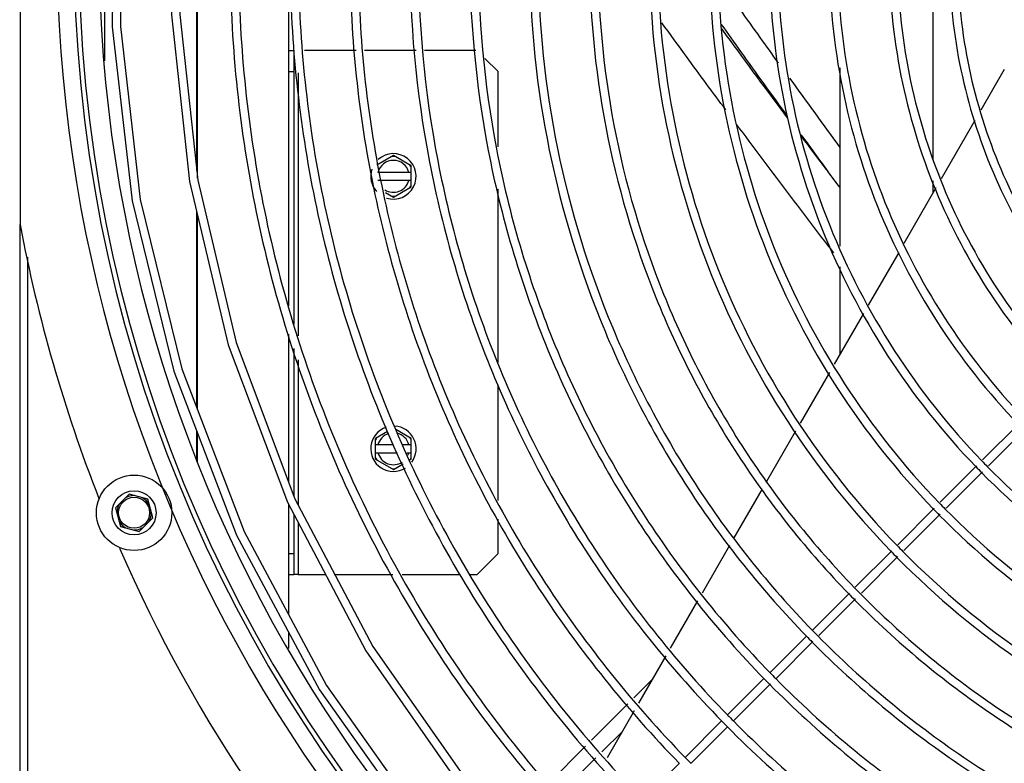
# Model space of a CAD drawing. Units: millimetres. Extents: x -111 to 1572, y -1207 to 925.
# Drawn here: x -107 to 128, y -1036 to -858 of the extents above; entities that cross this region are included whole.
import ezdxf

# ---------------------------------------------------------------- set-up
doc = ezdxf.new("R2010")
doc.units = ezdxf.units.MM
doc.header["$LTSCALE"] = 30.734
doc.layers.get('0').update_dxf_attribs({"linetype": 'CONTINUOUS'})
doc.layers.add('3_ALL_AXES', color=7, linetype='CONTINUOUS')

# ---------------------------------------------------------------- blocks, each defined once
blk = doc.blocks.new('CONDENSADORA_7.5_10TR')
at = {"layer": '3_ALL_AXES', "color": 7, "linetype": 'Continuous'}
for p, q in [((-106.65, -774.12), (-106.65, -907.17)), ((-64.5, -894.24), (-64.5, -841.65)), ((-64.3, -896.09), (-64.3, -841.65)), ((-42.55, -926.57), (-42.55, -841.65)), ((111.24, -841.65), (111.24, -891.62)), ((-86.5, -843.82), (-86.5, -868.07)), ((-42.55, -865.65), (-41.3, -865.65)), ((-41.3, -865.65), (-41.3, -930.95)), ((-26.46, -865.65), (-38.8, -865.65)), ((-12.13, -865.65), (-24.45, -865.65)), ((2.16, -865.65), (-10.13, -865.65)), ((7.45, -870.65), (4.3, -867.5)), ((-42.55, -870.65), (-41.3, -870.65)), ((-40.3, -870.95), (-40.3, -933.67)), ((7.45, -888.64), (7.45, -870.65)), ((89.02, -869.73), (89.02, -912.29)), ((128.26, -870.16), (122.65, -879.89)), ((121.24, -882.32), (113.2, -896.24)), ((-17.55, -890.71), (-21.51, -893)), ((-13.28, -893.18), (-17.55, -890.71)), ((-13.28, -894.7), (-21.24, -894.7)), ((-13.28, -898.12), (-13.28, -893.18)), ((-21.24, -896.6), (-13.28, -896.6)), ((111.24, -896.74), (111.24, -899.64)), ((-19.47, -899.48), (-17.55, -900.59)), ((-17.55, -900.59), (-13.28, -898.12)), ((7.45, -940.09), (7.45, -898.69)), ((111.95, -898.41), (104.3, -911.67)), ((-64.5, -950.88), (-64.5, -904.14)), ((-64.3, -951.4), (-64.3, -904.98)), ((-106.75, -907.17), (-106.75, -1192.39)), ((103.06, -913.82), (95.8, -926.38)), ((-104.8, -1192.6), (-104.8, -914.91)), ((89.02, -917.23), (89.02, -938.13)), ((94.66, -928.36), (87.65, -940.5)), ((-42.55, -968.56), (-42.55, -933.33)), ((-41.3, -936.73), (-41.3, -971.89)), ((-40.3, -939.45), (-40.3, -973.98)), ((86.51, -942.47), (79.56, -954.52)), ((7.45, -973), (7.45, -945.4)), ((-64.5, -963.34), (-64.5, -956.46)), ((-18.93, -956.51), (-21.83, -958.18)), ((-13.28, -958.18), (-16.97, -956.05)), ((78.42, -956.48), (71.52, -968.45)), ((131.77, -954.61), (123.07, -963.31)), ((124.5, -964.71), (133.19, -956.02)), ((-64.3, -963.8), (-64.3, -956.98)), ((-21.83, -963.12), (-21.83, -958.18)), ((-13.28, -963.12), (-13.28, -958.18)), ((-17.55, -959.7), (-21.83, -959.7)), ((-13.28, -959.7), (-15.31, -959.7)), ((-21.83, -961.6), (-16.58, -961.6)), ((-21.83, -963.12), (-17.55, -965.59)), ((-14.33, -961.6), (-13.28, -961.6)), ((-13.6, -963.3), (-13.28, -963.12)), ((-17.55, -965.59), (-15.23, -964.24)), ((121.66, -964.72), (112.95, -973.43)), ((114.39, -974.82), (123.09, -966.12)), ((70.39, -970.4), (63.74, -981.91)), ((-80.64, -971.48), (-83.89, -974.74)), ((-76.19, -972.68), (-80.64, -971.48)), ((-75, -977.12), (-76.19, -972.68)), ((-83.89, -974.74), (-82.7, -979.18)), ((-42.55, -1000.28), (-42.55, -973.99)), ((111.54, -974.84), (102.83, -983.56)), ((-78.26, -980.37), (-75, -977.12)), ((-41.3, -976.36), (-41.3, -990.65)), ((7.45, -985.65), (7.45, -977.46)), ((104.27, -984.94), (112.98, -976.23)), ((-82.7, -979.18), (-78.26, -980.37)), ((-40.3, -978.26), (-40.3, -990.65)), ((62.68, -983.75), (56.12, -995.12)), ((-42.55, -985.65), (-41.3, -985.65)), ((2.45, -990.65), (7.45, -985.65)), ((101.41, -984.97), (92.69, -993.69)), ((94.14, -995.07), (102.86, -986.35)), ((-42.55, -990.65), (-41.3, -990.65)), ((-40.3, -990.65), (-41.3, -990.65)), ((-40.3, -990.65), (-33.78, -990.65)), ((-31.52, -990.65), (-17.7, -990.65)), ((-15.46, -990.65), (-1.76, -990.65)), ((0.65, -990.65), (2.45, -990.65)), ((91.28, -995.11), (82.54, -1003.84)), ((55.06, -996.95), (48.53, -1008.27)), ((84, -1005.21), (92.73, -996.48)), ((-42.55, -1008.33), (-42.55, -1004.51)), ((81.13, -1005.26), (72.38, -1014)), ((73.85, -1015.36), (82.59, -1006.62)), ((47.47, -1010.1), (40.96, -1021.37)), ((39.85, -1020.09), (44.24, -1015.7)), ((70.96, -1015.42), (62.2, -1024.18)), ((63.69, -1025.52), (72.44, -1016.77)), ((29.72, -1030.22), (38.43, -1021.5)), ((39.91, -1023.2), (33.43, -1034.42)), ((60.79, -1025.59), (52.16, -1034.22)), ((53.51, -1035.7), (62.27, -1026.94)), ((32.17, -1033), (37.09, -1028.08)), ((19.59, -1040.35), (28.3, -1031.63)), ((22.06, -1043.11), (30.76, -1034.41)), ((50.74, -1035.64), (42.12, -1044.26))]:
    blk.add_line(p, q, dxfattribs=at)
for points in [[(-69.79, -817.18), (-70.52, -857.14), (-66.22, -896.91), (-56.96, -935.87), (-42.87, -973.39), (-24.17, -1008.88), (-1.14, -1041.77), (20.62, -1065.76)], [(-67.8, -817.34), (-68.52, -857.05), (-64.25, -896.57), (-55.05, -935.29), (-41.05, -972.57), (-22.46, -1007.83), (0.42, -1040.52), (22.03, -1064.35)], [(-84.22, -818.2), (-84.7, -859.97), (-79.94, -901.5), (-69.99, -942.14), (-55.01, -981.25), (-35.22, -1018.2), (-10.94, -1052.4), (17.47, -1083.32), (49.56, -1110.45), (84.83, -1133.35), (122.73, -1151.67), (162.66, -1165.1), (203.99, -1173.42), (246.08, -1176.49), (246.15, -1176.49)], [(-82.22, -818.35), (-82.7, -859.87), (-77.97, -901.15), (-68.08, -941.55), (-53.19, -980.42), (-33.52, -1017.15), (-9.39, -1051.15), (18.85, -1081.87), (50.75, -1108.84), (85.81, -1131.61), (123.48, -1149.82), (163.18, -1163.17), (204.26, -1171.44), (246.1, -1174.49), (246.15, -1174.49)]]:
    blk.add_lwpolyline(points, dxfattribs=at)
for radius in [9, 5.25, 3.7]:
    blk.add_circle((-79.45, -975.93), radius, dxfattribs=at)
for centre, radius, start, end in [((247.15, -840.65), 335, 180.1711, 247.9618), ((247.15, -840.65), 345, 181.0395, 246.9279), ((247.15, -840.65), 340.95, 181.3344, 268.6555), ((247.15, -840.65), 339.78, 181.3498, 268.6503), ((2314.98, 744.2), 2760.7, 215.84016, 216.26378), ((2545.42, 912.66), 3051.85, 216.10564, 216.30983), ((-17.55, -895.65), 5.42, 252.5332, 131.9855), ((-17.55, -895.65), 3.81, 14.4775, 165.5225), ((-17.55, -895.65), 4.76, 86.1507, 93.8493), ((-17.55, -895.65), 4.76, 26.1507, 33.8493), ((-17.55, -895.65), 5.42, 161.906, 222.3261), ((-17.55, -895.65), 3.81, 237.2206, 345.5225), ((-17.55, -895.65), 4.76, 326.1507, 333.8493), ((-17.55, -895.65), 4.76, 266.1507, 273.8493), ((247.15, -840.65), 360, 190.649, 201.485), ((-17.55, -960.65), 5.42, 108.6521, 301.6772), ((-17.55, -960.65), 5.42, 323.7109, 86.8841), ((-17.55, -960.65), 4.76, 146.1507, 153.8493), ((-17.55, -960.65), 3.81, 108.1558, 165.5225), ((-17.55, -960.65), 3.81, 14.4775, 76.1261), ((-17.55, -960.65), 4.76, 26.1507, 33.8493), ((-17.55, -960.65), 4.76, 206.1507, 213.8493), ((-17.55, -960.65), 3.81, 194.4775, 303.6682), ((-17.55, -960.65), 3.81, 336.7963, 345.5225), ((-17.55, -960.65), 4.76, 326.1507, 333.8493), ((248.79, -842.22), 174.82, 223.9251, 224.5816), ((-17.55, -960.65), 4.76, 266.1507, 273.8493), ((248.79, -842.22), 176.82, 223.9373, 224.5864), ((-79.45, -975.93), 4.1, 88.6784, 121.3216), ((-79.45, -975.93), 4.1, 28.6784, 61.3216), ((-79.45, -975.93), 4.1, 148.6784, 181.3216), ((248.77, -842.24), 191.1, 224.0171, 224.6176), ((248.77, -842.24), 189.1, 224.0068, 224.6136), ((-79.45, -975.93), 4.1, 328.6784, 1.3216), ((-79.45, -975.93), 4.1, 208.6784, 241.3216), ((-79.45, -975.93), 4.1, 268.6784, 301.3216), ((247.15, -840.65), 360, 203.5236, 246.4775), ((248.75, -842.26), 203.36, 224.0769, 224.641), ((248.75, -842.26), 205.37, 224.0858, 224.6444), ((248.71, -842.29), 217.62, 224.1376, 224.6646), ((248.71, -842.3), 219.61, 224.1455, 224.6677), ((248.67, -842.34), 233.85, 224.1978, 224.6881), ((248.67, -842.34), 231.85, 224.1909, 224.6854), ((248.61, -842.4), 246.07, 224.2379, 224.7036), ((248.61, -842.4), 248.07, 224.244, 224.706), ((248.54, -842.47), 260.27, 224.2796, 224.7198), ((248.54, -842.47), 262.27, 224.2851, 224.7219), ((248.52, -842.49), 274.54, 224.3164, 224.7341)]:
    blk.add_arc(centre, radius, start, end, dxfattribs=at)
for points, knots in [([(-56.53, -841.65), (-56.62, -861.38), (-52.91, -900.98), (-35.96, -958.09), (-8.29, -1010.84), (16.64, -1041.82), (30.45, -1055.93)], [0, 0, 0, 0, 0.249998, 0.499998, 0.749998, 1, 1, 1, 1]), ([(-54.53, -841.65), (-54.62, -861.25), (-50.94, -900.59), (-34.1, -957.32), (-6.62, -1009.73), (18.15, -1040.5), (31.86, -1054.51)], [0, 0, 0, 0, 0.249998, 0.499998, 0.749998, 1, 1, 1, 1]), ([(-42.24, -841.65), (-42.32, -860.45), (-38.8, -898.17), (-22.66, -952.58), (3.68, -1002.85), (27.42, -1032.37), (40.56, -1045.82)], [0, 0, 0, 0, 0.249998, 0.499998, 0.749998, 1, 1, 1, 1]), ([(-40.24, -841.65), (-40.32, -860.32), (-36.82, -897.78), (-20.8, -951.81), (5.35, -1001.73), (28.92, -1031.05), (41.98, -1044.4)], [0, 0, 0, 0, 0.249998, 0.499998, 0.749998, 1, 1, 1, 1]), ([(-27.94, -841.65), (-28.02, -859.52), (-24.68, -895.36), (-9.37, -947.07), (15.64, -994.85), (38.19, -1022.92), (50.67, -1035.71)], [0, 0, 0, 0, 0.249998, 0.499997, 0.749998, 1, 1, 1, 1]), ([(-25.94, -841.65), (-26.02, -859.38), (-22.71, -894.97), (-7.51, -946.3), (17.32, -993.74), (39.7, -1021.6), (52.09, -1034.29)], [0, 0, 0, 0, 0.249998, 0.499997, 0.749998, 1, 1, 1, 1]), ([(-13.64, -841.65), (-13.72, -858.58), (-10.57, -892.56), (3.93, -941.57), (27.61, -986.86), (48.96, -1013.47), (60.79, -1025.59)], [0, 0, 0, 0, 0.249998, 0.499997, 0.749998, 1, 1, 1, 1]), ([(-11.64, -841.65), (-11.72, -858.45), (-8.59, -892.16), (5.79, -940.8), (29.29, -985.74), (50.47, -1012.15), (62.2, -1024.18)], [0, 0, 0, 0, 0.249998, 0.499997, 0.749998, 1, 1, 1, 1]), ([(0.66, -841.65), (0.58, -857.65), (3.55, -889.75), (17.23, -936.06), (39.58, -978.86), (59.73, -1004.02), (70.9, -1015.48)], [0, 0, 0, 0, 0.249998, 0.499997, 0.749998, 1, 1, 1, 1]), ([(2.66, -841.65), (2.58, -857.52), (5.52, -889.35), (19.09, -935.29), (41.25, -977.75), (61.24, -1002.7), (72.31, -1014.07)], [0, 0, 0, 0, 0.249998, 0.499997, 0.749998, 1, 1, 1, 1]), ([(14.96, -841.65), (14.88, -856.71), (17.67, -886.94), (30.52, -930.55), (51.55, -970.87), (70.51, -994.57), (81.01, -1005.37)], [0, 0, 0, 0, 0.249998, 0.499997, 0.749998, 1, 1, 1, 1]), ([(16.96, -841.65), (16.88, -856.58), (19.64, -886.55), (32.38, -929.78), (53.22, -969.75), (72.01, -993.25), (82.42, -1003.95)], [0, 0, 0, 0, 0.249998, 0.499997, 0.749998, 1, 1, 1, 1]), ([(29.26, -841.65), (29.18, -855.78), (31.78, -884.13), (43.82, -925.04), (63.51, -962.87), (81.28, -985.12), (91.12, -995.26)], [0, 0, 0, 0, 0.249998, 0.499997, 0.749998, 1, 1, 1, 1]), ([(31.26, -841.65), (31.18, -855.65), (33.75, -883.74), (45.68, -924.27), (65.19, -961.75), (82.79, -983.79), (92.53, -993.84)], [0, 0, 0, 0, 0.249998, 0.499997, 0.749998, 1, 1, 1, 1]), ([(43.56, -841.65), (43.48, -854.84), (45.9, -881.32), (57.12, -919.54), (75.48, -954.88), (92.05, -975.66), (101.23, -985.14)], [0, 0, 0, 0, 0.249997, 0.499997, 0.749998, 1, 1, 1, 1]), ([(45.56, -841.65), (45.48, -854.71), (47.87, -880.93), (58.97, -918.77), (77.15, -953.76), (93.56, -974.34), (102.65, -983.73)], [0, 0, 0, 0, 0.249997, 0.499997, 0.749997, 1, 1, 1, 1]), ([(57.86, -841.65), (57.78, -853.91), (60.01, -878.51), (70.41, -914.03), (87.45, -946.88), (102.82, -966.21), (111.34, -975.03)], [0, 0, 0, 0, 0.249997, 0.499996, 0.749997, 1, 1, 1, 1]), ([(59.86, -841.65), (59.78, -853.78), (61.98, -878.12), (72.27, -913.26), (89.12, -945.76), (104.33, -964.89), (112.76, -973.62)], [0, 0, 0, 0, 0.249997, 0.499996, 0.749997, 1, 1, 1, 1]), ([(72.16, -841.65), (72.08, -852.97), (74.13, -875.7), (83.71, -908.52), (99.41, -938.88), (113.6, -956.76), (121.46, -964.92)], [0, 0, 0, 0, 0.249997, 0.499996, 0.749997, 1, 1, 1, 1]), ([(74.16, -841.65), (74.08, -852.84), (76.1, -875.31), (85.57, -907.75), (101.09, -937.77), (115.1, -955.44), (122.87, -963.5)], [0, 0, 0, 0, 0.249997, 0.499996, 0.749997, 1, 1, 1, 1]), ([(86.46, -841.65), (86.38, -852.04), (88.24, -872.9), (97, -903.01), (111.38, -930.89), (124.37, -947.31), (131.57, -954.8)], [0, 0, 0, 0, 0.249997, 0.499996, 0.749997, 1, 1, 1, 1]), ([(88.46, -841.65), (88.38, -851.91), (90.21, -872.5), (98.86, -902.24), (113.06, -929.77), (125.88, -945.99), (132.98, -953.39)], [0, 0, 0, 0, 0.249997, 0.499996, 0.749997, 1, 1, 1, 1]), ([(100.76, -841.65), (100.68, -851.11), (102.36, -870.09), (110.3, -897.5), (123.35, -922.89), (135.14, -937.86), (141.68, -944.69)], [0, 0, 0, 0, 0.249997, 0.499995, 0.749997, 1, 1, 1, 1]), ([(102.76, -841.65), (102.68, -850.97), (104.33, -869.69), (112.16, -896.73), (125.02, -921.77), (136.65, -936.53), (143.1, -943.28)], [0, 0, 0, 0, 0.249997, 0.499995, 0.749997, 1, 1, 1, 1]), ([(115.06, -841.65), (114.98, -850.17), (116.47, -867.28), (123.6, -892), (135.32, -914.9), (145.92, -928.4), (151.79, -934.58)], [0, 0, 0, 0, 0.249996, 0.499995, 0.749996, 1, 1, 1, 1]), ([(117.06, -841.65), (116.98, -850.04), (118.44, -866.89), (125.46, -891.23), (136.99, -913.78), (147.42, -927.08), (153.21, -933.16)], [0, 0, 0, 0, 0.249996, 0.499995, 0.749996, 1, 1, 1, 1]), ([(74.37, -868.61), (72.92, -866.59), (68.23, -860.05), (63.52, -853.41), (60.3, -848.81)], [0, 0, 0, 0, 0.309715, 1, 1, 1, 1]), ([(61.81, -879.81), (58.67, -875.6), (53.58, -868.71), (48.49, -861.72), (46.53, -859.02)], [0, 0, 0, 0, 0.615256, 1, 1, 1, 1]), ([(76.47, -881.25), (72.77, -876.15), (67.55, -868.91), (62.32, -861.55), (60.79, -859.4)], [0, 0, 0, 0, 0.707911, 1, 1, 1, 1]), ([(76.55, -881.71), (71.69, -875.21), (66.46, -868.14), (61.22, -860.97), (60.84, -860.45)], [0, 0, 0, 0, 0.927352, 1, 1, 1, 1]), ([(87.56, -913.93), (83.69, -908.87), (75.96, -898.71), (68.3, -888.52), (64.45, -883.36)], [0, 0, 0, 0, 0.496584, 1, 1, 1, 1]), ([(86.16, -894.5), (86.02, -894.32), (83.92, -891.53), (81.82, -888.74), (79.86, -886.13)], [0, 0, 0, 0, 0.064885, 1, 1, 1, 1]), ([(124.27, -964.94), (132.21, -973), (149.71, -987.6), (179.65, -1004.01), (212.19, -1014.36), (234.83, -1016.97), (246.14, -1017.18)], [0, 0, 0, 0, 0.249997, 0.499996, 0.749997, 1, 1, 1, 1]), ([(122.85, -966.35), (130.89, -974.5), (148.59, -989.28), (178.88, -1005.87), (211.79, -1016.34), (234.7, -1018.97), (246.14, -1019.18)], [0, 0, 0, 0, 0.249997, 0.499996, 0.749997, 1, 1, 1, 1]), ([(114.16, -975.05), (122.76, -983.77), (141.71, -999.57), (174.14, -1017.31), (209.38, -1028.48), (233.89, -1031.27), (246.14, -1031.48)], [0, 0, 0, 0, 0.249997, 0.499996, 0.749997, 1, 1, 1, 1]), ([(112.74, -976.46), (121.44, -985.27), (140.59, -1001.24), (173.37, -1019.17), (208.99, -1030.45), (233.76, -1033.27), (246.14, -1033.48)], [0, 0, 0, 0, 0.249997, 0.499996, 0.749997, 1, 1, 1, 1]), ([(102.63, -986.57), (111.99, -996.05), (132.6, -1013.21), (167.87, -1032.46), (206.18, -1044.57), (232.83, -1047.57), (246.14, -1047.79)], [0, 0, 0, 0, 0.249998, 0.499997, 0.749998, 1, 1, 1, 1]), ([(104.05, -985.16), (113.31, -994.54), (133.72, -1011.54), (168.64, -1030.6), (206.57, -1042.6), (232.96, -1045.57), (246.14, -1045.79)], [0, 0, 0, 0, 0.249998, 0.499997, 0.749998, 1, 1, 1, 1]), ([(93.94, -995.27), (103.86, -1005.31), (125.72, -1023.5), (163.13, -1043.9), (203.76, -1056.71), (232.03, -1059.88), (246.14, -1060.09)], [0, 0, 0, 0, 0.249998, 0.499997, 0.749998, 1, 1, 1, 1]), ([(92.52, -996.69), (102.54, -1006.82), (124.6, -1025.18), (162.36, -1045.76), (203.37, -1058.69), (231.89, -1061.88), (246.14, -1062.09)], [0, 0, 0, 0, 0.249998, 0.499997, 0.749998, 1, 1, 1, 1]), ([(83.82, -1005.38), (94.41, -1016.08), (117.73, -1035.47), (157.62, -1057.2), (200.95, -1070.83), (231.09, -1074.18), (246.14, -1074.39)], [0, 0, 0, 0, 0.249998, 0.499997, 0.749998, 1, 1, 1, 1]), ([(82.41, -1006.8), (93.09, -1017.59), (116.61, -1037.14), (156.85, -1059.06), (200.56, -1072.8), (230.96, -1076.18), (246.14, -1076.39)], [0, 0, 0, 0, 0.249998, 0.499997, 0.749998, 1, 1, 1, 1]), ([(72.3, -1016.91), (83.64, -1028.36), (108.61, -1049.11), (151.34, -1072.35), (197.75, -1086.92), (230.03, -1090.48), (246.14, -1090.69)], [0, 0, 0, 0, 0.249998, 0.499997, 0.749998, 1, 1, 1, 1]), ([(73.71, -1015.49), (84.96, -1026.86), (109.73, -1047.44), (152.11, -1070.49), (198.15, -1084.94), (230.16, -1088.48), (246.14, -1088.69)], [0, 0, 0, 0, 0.249998, 0.499997, 0.749998, 1, 1, 1, 1]), ([(62.19, -1027.02), (74.19, -1039.13), (100.62, -1061.08), (145.84, -1085.65), (194.94, -1101.03), (229.09, -1104.78), (246.14, -1104.99)], [0, 0, 0, 0, 0.249998, 0.499997, 0.749998, 1, 1, 1, 1]), ([(63.6, -1025.61), (75.51, -1037.63), (101.74, -1059.4), (146.61, -1083.79), (195.34, -1099.06), (229.22, -1102.78), (246.14, -1102.99)], [0, 0, 0, 0, 0.249998, 0.499997, 0.749998, 1, 1, 1, 1])]:
    blk.add_open_spline(points, degree=3, knots=knots, dxfattribs=at)
blk.add_open_spline([(89.01, -898.27), (88.06, -897.02), (87.11, -895.76), (86.16, -894.5)], degree=3, dxfattribs=at)

msp = doc.modelspace()

# ---------------------------------------------------------------- block references
msp.add_blockref('CONDENSADORA_7.5_10TR', (0, 0))

doc.saveas('drawing.dxf')
